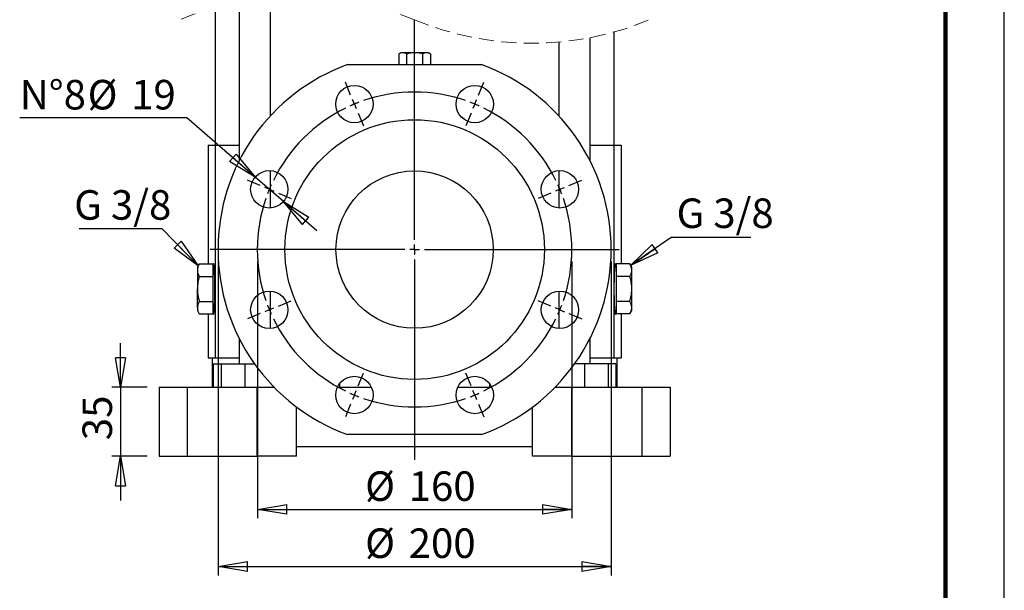
# Model space of a CAD drawing. Units: millimetres. Extents: x -4 to 213, y 0 to 297.
# Drawn here: x 127 to 210, y 115 to 163 of the extents above; entities that cross this region are included whole.
import ezdxf

# ---------------------------------------------------------------- set-up
doc = ezdxf.new("R2010")
doc.units = ezdxf.units.MM
doc.linetypes.add('HIDDEN', pattern=[1.905, 1.27, -0.635])
doc.layers.add('FORMAT', color=7, linetype='Continuous')
doc.styles.add('SLDTEXTSTYLE0', font='TXT', dxfattribs={"width": 0.605})
doc.dimstyles.new('SLDDIMSTYLE0', dxfattribs={"dimtxt": 2.5, "dimasz": 2.5, "dimexe": 0, "dimexo": 0.0625, "dimtad": 1, "dimlfac": 6, "dimrnd": 1e-09, "dimzin": 12, "dimdsep": 46, "dimtxsty": 'SLDTEXTSTYLE0', "dimblk1": 'CLOSED', "dimblk2": 'CLOSED', "dimsah": 1, "dimcen": 0.09, "dimadec": 0, "dimazin": 3, "dimtfac": 1, "dimtofl": 0, "dimtmove": 0, "dimatfit": 3, "dimldrblk": 'CLOSED', "dimfxl": 0, "dimfrac": 2, "dimtolj": 1, "dimtzin": 12, "dimarcsym": 0})
doc.dimstyles.new('SLDDIMSTYLE1', dxfattribs={"dimtxt": 2.5, "dimasz": 2.5, "dimexe": 0, "dimexo": 0.0625, "dimtad": 1, "dimlfac": 6, "dimrnd": 1e-09, "dimzin": 12, "dimdsep": 46, "dimtxsty": 'SLDTEXTSTYLE0', "dimblk1": 'CLOSED', "dimblk2": 'CLOSED', "dimsah": 1, "dimcen": 0.09, "dimadec": 0, "dimazin": 3, "dimtfac": 1, "dimtmove": 0, "dimatfit": 0, "dimldrblk": 'CLOSED', "dimfxl": 0, "dimfrac": 2, "dimtolj": 1, "dimtzin": 12, "dimarcsym": 0})
doc.dimstyles.new('SLDDIMSTYLE4', dxfattribs={"dimtxt": 2.5, "dimasz": 2.5, "dimexe": 0, "dimexo": 0.0625, "dimtad": 0, "dimtih": 1, "dimtoh": 1, "dimlfac": 6, "dimrnd": 1e-09, "dimzin": 12, "dimdsep": 46, "dimtxsty": 'SLDTEXTSTYLE0', "dimblk1": 'CLOSED', "dimblk2": 'CLOSED', "dimsah": 1, "dimcen": 0, "dimadec": 0, "dimazin": 3, "dimtfac": 1, "dimtmove": 0, "dimatfit": 3, "dimldrblk": 'CLOSED', "dimfxl": 0, "dimfrac": 2, "dimtolj": 1, "dimtzin": 12, "dimarcsym": 0})

# ---------------------------------------------------------------- blocks, each defined once
blk = doc.blocks.new('_Closed')
at = {"color": 0, "linetype": 'ByBlock', "lineweight": -2}
for p, q in [((-1, 0.166667), (0, 0)), ((-1, 0.166667), (-1, -0.166667)), ((0, 0), (-1, -0.166667)), ((0, 0), (-1, 0))]:
    blk.add_line(p, q, dxfattribs=at)
blk = doc.blocks.new('_D_14')
at = {"layer": 'FORMAT'}
for p, q in [((135.069, 131.724), (135.069, 135.474)), ((137.335, 131.724), (134.319, 131.724)), ((135.069, 131.724), (135.069, 125.89)), ((137.335, 125.89), (134.319, 125.89)), ((135.069, 125.89), (135.069, 122.14))]:
    blk.add_line(p, q, dxfattribs=at)
at = {"layer": 'FORMAT', "xscale": 2.5, "yscale": 2.5}
for p, rotation in [((135.069, 131.724, -1.267), 270.0000000000004), ((135.069, 125.89, -1.267), 90.0000000000004)]:
    blk.add_blockref('_Closed', p, dxfattribs=dict(at, rotation=rotation))
at = {"layer": 'FORMAT', "insert": (131.847, 127.241), "char_height": 2.5, "attachment_point": 1, "rotation": 90, "style": 'SLDTEXTSTYLE0'}
blk.add_mtext('35', dxfattribs=at)
blk = doc.blocks.new('_D_15')
at = {"layer": 'FORMAT', "color": 7}
for p, q in [((140.692, 154.533), (126.521, 154.533)), ((146.486, 149.528), (140.692, 154.533)), ((148.882, 147.458), (146.486, 149.528)), ((148.882, 147.458), (151.719, 145.006))]:
    blk.add_line(p, q, dxfattribs=at)
at = {"layer": 'FORMAT', "color": 7, "xscale": 2.5, "yscale": 2.5}
for p, rotation in [((146.486, 149.528, -1.267), 319.1752673504968), ((148.882, 147.458, -1.267), 139.1752673504967)]:
    blk.add_blockref('_Closed', p, dxfattribs=dict(at, rotation=rotation))
at = {"layer": 'FORMAT', "color": 7, "char_height": 2.5, "attachment_point": 1, "style": 'SLDTEXTSTYLE0'}
for s, insert in [('N°8', (126.521, 157.756)), ('%%c', (132.278, 157.756)), ('19', (135.972, 157.756))]:
    blk.add_mtext(s, dxfattribs=dict(at, insert=insert))
blk = doc.blocks.new('_D_16')
at = {"layer": 'FORMAT', "color": 7}
for p, q in [((146.669, 142.39), (146.669, 120.633)), ((173.335, 142.39), (173.335, 120.633)), ((146.669, 121.383), (173.335, 121.383))]:
    blk.add_line(p, q, dxfattribs=at)
at = {"layer": 'FORMAT', "color": 7, "xscale": 2.5, "yscale": 2.5, "rotation": 180.0000000000004}
blk.add_blockref('_Closed', (146.669, 121.383, -1.267), dxfattribs=at)
at = {"layer": 'FORMAT', "color": 7, "xscale": 2.5, "yscale": 2.5}
blk.add_blockref('_Closed', (173.335, 121.383, -1.267), dxfattribs=at)
at = {"layer": 'FORMAT', "color": 7, "char_height": 2.5, "attachment_point": 1, "style": 'SLDTEXTSTYLE0'}
for s, insert in [('%%c', (155.806, 124.605)), ('160', (159.5, 124.605))]:
    blk.add_mtext(s, dxfattribs=dict(at, insert=insert))
blk = doc.blocks.new('_D_17')
at = {"layer": 'FORMAT', "color": 7}
for p, q in [((143.335, 142.39), (143.335, 115.797)), ((176.669, 142.39), (176.669, 115.797)), ((143.335, 116.547), (176.669, 116.547))]:
    blk.add_line(p, q, dxfattribs=at)
at = {"layer": 'FORMAT', "color": 7, "xscale": 2.5, "yscale": 2.5, "rotation": 180.0000000000005}
blk.add_blockref('_Closed', (143.335, 116.547, -1.267), dxfattribs=at)
at = {"layer": 'FORMAT', "color": 7, "xscale": 2.5, "yscale": 2.5}
blk.add_blockref('_Closed', (176.669, 116.547, -1.267), dxfattribs=at)
at = {"layer": 'FORMAT', "color": 7, "char_height": 2.5, "attachment_point": 1, "style": 'SLDTEXTSTYLE0'}
for s, insert in [('%%c', (155.806, 119.77)), ('200', (159.5, 119.77))]:
    blk.add_mtext(s, dxfattribs=dict(at, insert=insert))
blk = doc.blocks.new('SW_NOTE_0_15')
at = {"layer": 'FORMAT', "color": 0}
blk.add_line((-7.019, 0), (0, 0), dxfattribs=at)
at = {"layer": 'FORMAT', "color": 0, "insert": (-7.432, 3.25), "char_height": 2.5, "attachment_point": 1, "style": 'SLDTEXTSTYLE0'}
blk.add_mtext('G 3/8', dxfattribs=at)
blk = doc.blocks.new('SW_NOTE_0_16')
at = {"layer": 'FORMAT', "color": 0}
blk.add_line((6.766, 0), (0, 0), dxfattribs=at)
at = {"layer": 'FORMAT', "color": 0, "insert": (0.457, 3.306), "char_height": 2.5, "attachment_point": 1, "style": 'SLDTEXTSTYLE0'}
blk.add_mtext('G 3/8', dxfattribs=at)
blk = doc.blocks.new('SW_CENTERMARKSYMBOL_4')
at = {"layer": 'FORMAT', "color": 0}
for p, q in [((5.102, -11.485), (5.102, 7.143)), ((-0.319, 0.77), (-0.765, 1.848)), ((10.524, 0.77), (10.97, 1.848)), ((0, 0), (-0.159, 0.385)), ((0, 0), (0.159, -0.385)), ((10.205, 0), (10.045, -0.385)), ((10.205, 0), (10.364, 0.385)), ((0.319, -0.77), (0.765, -1.848)), ((9.886, -0.77), (9.44, -1.848)), ((-7.986, -6.897), (-9.064, -6.451)), ((18.191, -6.897), (19.269, -6.451)), ((-7.216, -7.216), (-7.601, -7.056)), ((-7.216, -7.216), (-6.831, -7.375)), ((17.421, -7.216), (17.036, -7.375)), ((17.421, -7.216), (17.806, -7.056)), ((-6.446, -7.535), (-5.368, -7.981)), ((16.651, -7.535), (15.573, -7.981)), ((4.269, -12.318), (-12.243, -12.318)), ((5.102, -12.318), (4.686, -12.318)), ((5.102, -12.318), (5.102, -11.902)), ((5.102, -12.318), (5.102, -12.735)), ((5.102, -12.318), (5.519, -12.318)), ((5.936, -12.318), (22.442, -12.318)), ((5.102, -13.152), (5.102, -30.117)), ((-6.446, -17.102), (-5.368, -16.655)), ((16.651, -17.102), (15.573, -16.655)), ((-7.216, -17.421), (-7.601, -17.58)), ((-7.216, -17.421), (-6.831, -17.261)), ((17.421, -17.421), (17.036, -17.261)), ((17.421, -17.421), (17.806, -17.58)), ((-7.986, -17.74), (-9.064, -18.186)), ((18.191, -17.74), (19.269, -18.186)), ((0.319, -23.867), (0.765, -22.789)), ((9.886, -23.867), (9.44, -22.789)), ((0, -24.637), (-0.159, -25.022)), ((0, -24.637), (0.159, -24.252)), ((10.205, -24.637), (10.045, -24.252)), ((10.205, -24.637), (10.364, -25.022)), ((-0.319, -25.407), (-0.765, -26.485)), ((10.524, -25.407), (10.97, -26.485))]:
    blk.add_line(p, q, dxfattribs=at)
for centre, radius, start, end in [((5.102, -12.318), 13.333, 71.08091, 108.91909), ((5.116, -12.35), 13.367, 112.50367, 114.28953), ((5.116, -12.353), 13.37, 110.71053, 112.49617), ((5.182, -12.113), 13.113, 67.47969, 69.29981), ((5.192, -12.115), 13.111, 65.70018, 67.5215), ((5.103, -12.319), 13.334, 116.08191, 153.91871), ((5.103, -12.318), 13.333, 26.07981, 63.91953), ((5.31, -12.399), 13.556, 157.52059, 159.28163), ((5.302, -12.406), 13.552, 155.71806, 157.47979), ((5.47, -12.157), 12.932, 22.46093, 24.30682), ((5.473, -12.174), 12.936, 20.6935, 22.53913), ((5.103, -12.318), 13.334, 161.08296, 198.91822), ((5.103, -12.318), 13.333, 341.07996, 18.91942), ((5.301, -12.241), 13.547, 200.71752, 202.47976), ((5.303, -12.23), 13.552, 202.52053, 204.28217), ((5.469, -12.48), 12.933, 335.69296, 337.53875), ((5.481, -12.465), 12.928, 337.46051, 339.30736), ((5.103, -12.318), 13.334, 206.08211, 243.9185), ((5.103, -12.319), 13.333, 296.08003, 333.91932), ((5.128, -12.26), 13.397, 245.71243, 247.49437), ((5.12, -12.274), 13.381, 247.50391, 249.28812), ((5.102, -12.318), 13.334, 251.08136, 288.91864), ((5.178, -12.514), 13.124, 290.7016, 292.52018), ((5.181, -12.496), 13.139, 292.48044, 294.29788)]:
    blk.add_arc(centre, radius, start, end, dxfattribs=at)

msp = doc.modelspace()

# ---------------------------------------------------------------- linework, layer by layer
at = {"color": 7, "linetype": 'Continuous', "lineweight": 25}
for p, q in [((210, 0), (210, 297)), ((147.7825, 154.7243), (147.7825, 164.7446)), ((143.0854, 163.891), (143.0854, 152.2236)), ((145.1158, 164.3702), (145.1158, 150.8855)), ((174.8883, 150.8855), (174.8883, 161.3334)), ((176.9187, 152.2236), (176.9187, 161.8127)), ((172.2216, 160.9591), (172.2216, 154.7243)), ((158.8354, 160.0569), (158.6549, 159.9527)), ((158.6549, 159.9527), (158.6549, 159.0569)), ((158.9917, 160.0569), (158.8354, 160.0569)), ((160.0021, 160.0569), (158.9917, 160.0569)), ((159.3285, 159.9527), (159.3285, 159.0569)), ((161.0124, 160.0569), (160.0021, 160.0569)), ((160.6756, 159.9527), (160.6756, 159.0569)), ((161.1687, 160.0569), (161.0124, 160.0569)), ((161.3492, 159.9527), (161.1687, 160.0569)), ((161.3492, 159.9527), (161.3492, 159.0569)), ((154.3158, 159.0569), (165.6883, 159.0569)), ((142.5021, 152.2236), (142.5021, 142.1738)), ((142.5021, 152.2236), (143.1048, 152.2236)), ((143.1048, 152.2236), (143.1048, 134.2236)), ((143.1048, 152.2236), (145.1158, 152.2236)), ((174.8883, 152.2236), (176.8994, 152.2236)), ((176.8994, 152.2236), (176.8994, 134.2236)), ((176.8994, 152.2236), (177.5021, 152.2236)), ((177.5021, 152.2236), (177.5021, 142.1738)), ((147.7825, 146.9124), (147.7825, 150.0729)), ((172.2216, 150.0729), (172.2216, 146.9124)), ((141.7491, 142.1738), (141.5854, 141.8902)), ((141.7491, 142.1738), (142.9187, 142.1738)), ((142.9187, 141.6446), (142.9187, 142.1738)), ((177.0854, 142.1738), (177.0854, 141.6446)), ((178.255, 142.1738), (177.0854, 142.1738)), ((178.4187, 141.8902), (178.255, 142.1738)), ((141.5854, 141.8902), (141.5854, 141.6446)), ((141.5854, 141.6446), (141.5854, 140.0569)), ((141.7491, 141.1154), (142.9187, 141.1154)), ((143.0168, 141.8902), (142.9187, 141.8902)), ((142.9187, 141.1154), (142.9187, 141.6446)), ((142.9187, 140.0569), (142.9187, 141.1154)), ((177.0854, 141.8902), (176.9873, 141.8902)), ((177.0854, 141.6446), (177.0854, 141.1154)), ((178.255, 141.1154), (177.0854, 141.1154)), ((177.0854, 141.1154), (177.0854, 140.0569)), ((178.4187, 141.6446), (178.4187, 141.8902)), ((178.4187, 140.0569), (178.4187, 141.6446)), ((141.5854, 138.4692), (141.5854, 140.0569)), ((142.9187, 138.9984), (142.9187, 140.0569)), ((147.7825, 136.7075), (147.7825, 139.868)), ((172.2216, 139.868), (172.2216, 136.7075)), ((177.0854, 140.0569), (177.0854, 138.9984)), ((178.4187, 138.4692), (178.4187, 140.0569)), ((141.7491, 138.9984), (142.9187, 138.9984)), ((142.9187, 138.4692), (142.9187, 138.9984)), ((178.255, 138.9984), (177.0854, 138.9984)), ((177.0854, 138.9984), (177.0854, 138.4692)), ((141.5854, 138.4692), (141.5854, 138.2236)), ((141.5854, 138.2236), (141.7491, 137.9399)), ((141.7491, 137.9399), (142.9187, 137.9399)), ((142.5021, 137.9399), (142.5021, 134.2236)), ((142.9187, 137.9399), (142.9187, 138.4692)), ((142.9187, 138.2236), (143.0168, 138.2236)), ((176.9873, 138.2236), (177.0854, 138.2236)), ((177.0854, 138.4692), (177.0854, 137.9399)), ((178.255, 137.9399), (177.0854, 137.9399)), ((177.5021, 137.9399), (177.5021, 134.2236)), ((178.255, 137.9399), (178.4187, 138.2236)), ((178.4187, 138.2236), (178.4187, 138.4692)), ((145.1158, 135.895), (145.1158, 133.7236)), ((174.8883, 133.7236), (174.8883, 135.895)), ((142.5021, 134.2236), (143.1048, 134.2236)), ((142.8354, 134.2236), (142.8354, 131.7236)), ((142.9374, 133.7236), (142.9374, 131.7236)), ((142.9374, 133.7236), (143.5944, 133.7236)), ((143.1048, 134.2236), (145.1158, 134.2236)), ((143.5944, 133.7236), (143.5944, 131.7236)), ((143.5944, 133.7236), (145.5978, 133.7236)), ((145.5978, 133.7236), (145.5978, 131.7236)), ((145.5978, 133.7236), (146.4251, 133.7236)), ((174.4063, 133.7236), (173.579, 133.7236)), ((174.4063, 133.7236), (174.4063, 131.7236)), ((176.4098, 133.7236), (174.4063, 133.7236)), ((174.8883, 134.2236), (176.8994, 134.2236)), ((176.4098, 133.7236), (176.4098, 131.7236)), ((177.0667, 133.7236), (176.4098, 133.7236)), ((176.8994, 134.2236), (177.5021, 134.2236)), ((177.0667, 133.7236), (177.0667, 131.7236)), ((177.1687, 131.7236), (177.1687, 134.2236)), ((153.6397, 132.0308), (153.6397, 131.7236)), ((166.3644, 132.0308), (166.3644, 131.7236)), ((138.3354, 131.7236), (138.3354, 125.8902)), ((138.3354, 131.7236), (140.7263, 131.7236)), ((140.7263, 131.7236), (140.7263, 125.8902)), ((140.7263, 131.7236), (146.6687, 131.7236)), ((146.6687, 125.8902), (146.6687, 131.7236)), ((146.6687, 131.7236), (148.0997, 131.7236)), ((153.4566, 131.7236), (156.3426, 131.7236)), ((163.6615, 131.7236), (166.5475, 131.7236)), ((171.9044, 131.7236), (173.3354, 131.7236)), ((173.3354, 125.8902), (173.3354, 131.7236)), ((173.3354, 131.7236), (179.2778, 131.7236)), ((179.2778, 131.7236), (179.2778, 125.8902)), ((179.2778, 131.7236), (181.6687, 131.7236)), ((181.6687, 131.7236), (181.6687, 125.8902)), ((150.0021, 126.7236), (150.0021, 130.0569)), ((170.0021, 126.7236), (170.0021, 130.0569)), ((165.6883, 127.7236), (154.3158, 127.7236)), ((150.0021, 125.8902), (150.0021, 126.7236)), ((150.0021, 126.7236), (170.0021, 126.7236)), ((170.0021, 125.8902), (170.0021, 126.7236)), ((138.3354, 125.8902), (140.7263, 125.8902)), ((140.7263, 125.8902), (146.6687, 125.8902)), ((150.0021, 125.8902), (146.6687, 125.8902)), ((173.3354, 125.8902), (170.0021, 125.8902)), ((173.3354, 125.8902), (179.2778, 125.8902)), ((179.2778, 125.8902), (181.6687, 125.8902))]:
    msp.add_line(p, q, dxfattribs=at)
at = {"color": 7, "linetype": 'Continuous', "lineweight": 140}
msp.add_line((205, 292), (205, 5), dxfattribs=at)
at = {"color": 7, "linetype": 'Continuous', "lineweight": 25, "flags": 128}
for points in [[(142.9187, 138.012), (142.9284, 137.9565), (142.9469, 137.8976), (142.9656, 137.8976), (142.9841, 137.9565), (143.0019, 138.0727), (143.0184, 138.243), (143.0332, 138.4628), (143.0459, 138.7261), (143.0561, 139.0257), (143.0637, 139.3534), (143.0683, 139.7003), (143.0698, 140.0569), (143.0683, 140.4135), (143.0637, 140.7604), (143.0561, 141.0881), (143.0459, 141.3877), (143.0332, 141.651), (143.0184, 141.8708), (143.0019, 142.0411), (142.9841, 142.1573), (142.9656, 142.2162), (142.9469, 142.2162), (142.9284, 142.1573), (142.9187, 142.1018)], [(177.0854, 138.012), (177.0757, 137.9565), (177.0572, 137.8976), (177.0385, 137.8976), (177.02, 137.9565), (177.0022, 138.0727), (176.9858, 138.243), (176.971, 138.4628), (176.9583, 138.7261), (176.948, 139.0257), (176.9405, 139.3534), (176.9359, 139.7003), (176.9343, 140.0569), (176.9359, 140.4135), (176.9405, 140.7604), (176.948, 141.0881), (176.9583, 141.3877), (176.971, 141.651), (176.9858, 141.8708), (177.0022, 142.0411), (177.02, 142.1573), (177.0385, 142.2162), (177.0572, 142.2162), (177.0757, 142.1573), (177.0854, 142.1018)]]:
    msp.add_lwpolyline(points, dxfattribs=at)
at = {"color": 7, "linetype": 'Continuous', "lineweight": 25}
for centre, radius in [((154.8996, 155.7086), 1.5833), ((165.1045, 155.7086), 1.5833), ((160.0021, 143.3902), 11), ((147.6837, 148.4927), 1.5833), ((160.0021, 143.3902), 6.6667), ((172.3205, 148.4927), 1.5833), ((147.6837, 138.2878), 1.5833), ((172.3205, 138.2878), 1.5833), ((154.8996, 131.0718), 1.5833), ((165.1045, 131.0718), 1.5833)]:
    msp.add_circle(centre, radius, dxfattribs=at)
at = {"color": 7, "linetype": 'HIDDEN', "lineweight": 18}
for centre, start, end in [((150.0437, 138.9518), 67.380135, 112.619865), ((169.9604, 186.7518), 247.380135, 292.619865)]:
    msp.add_arc(centre, 25.8917, start, end, dxfattribs=at)
at = {"color": 7, "linetype": 'Continuous', "lineweight": 25}
for start, end in [(109.948441, 250.051559), (289.94844, 70.05156)]:
    msp.add_arc((160.0021, 143.3902), 16.6667, start, end, dxfattribs=at)
for points, knots in [([(158.9917, 160.0569), (158.9837, 160.0568), (158.8657, 160.0551), (158.7566, 160.0021), (158.6549, 159.9527)], [0, 0, 0, 0, 0.0677575, 1, 1, 1, 1]), ([(159.3285, 159.9527), (159.2747, 159.9818), (159.1692, 160.0388), (159.0501, 160.051), (158.9917, 160.0569)], [0, 0, 0, 0, 0.51032973, 1, 1, 1, 1]), ([(160.0021, 160.0569), (159.8892, 160.0516), (159.661, 160.041), (159.4401, 159.9824), (159.3285, 159.9527)], [0, 0, 0, 0, 0.4945113, 1, 1, 1, 1]), ([(160.6756, 159.9527), (160.4893, 159.9984), (160.2668, 160.0529), (160.0391, 160.0563), (160.0021, 160.0569)], [0, 0, 0, 0, 0.83751846, 1, 1, 1, 1]), ([(161.0124, 160.0569), (161.0044, 160.0568), (160.8864, 160.0551), (160.7773, 160.0021), (160.6756, 159.9527)], [0, 0, 0, 0, 0.0677575, 1, 1, 1, 1]), ([(161.3492, 159.9527), (161.2954, 159.9818), (161.19, 160.0388), (161.0708, 160.051), (161.0124, 160.0569)], [0, 0, 0, 0, 0.51032973, 1, 1, 1, 1]), ([(141.7491, 142.1738), (141.7034, 142.0893), (141.6138, 141.9236), (141.5947, 141.7363), (141.5854, 141.6446)], [0, 0, 0, 0, 0.51032999, 1, 1, 1, 1]), ([(178.4187, 141.6446), (178.4185, 141.6572), (178.4171, 141.7533), (178.3781, 141.9395), (178.2971, 142.0938), (178.255, 142.1738)], [0, 0, 0, 0, 0.0673209, 0.5160358, 1, 1, 1, 1]), ([(141.5854, 141.6446), (141.5856, 141.6321), (141.5871, 141.5359), (141.626, 141.3498), (141.7071, 141.1954), (141.7491, 141.1154)], [0, 0, 0, 0, 0.0673209, 0.5160358, 1, 1, 1, 1]), ([(141.7491, 141.1154), (141.7071, 140.9541), (141.6224, 140.6289), (141.5869, 140.2706), (141.5855, 140.0792), (141.5854, 140.0569)], [0, 0, 0, 0, 0.4652556, 0.9377992, 1, 1, 1, 1]), ([(178.255, 141.1154), (178.2783, 141.1578), (178.3241, 141.2413), (178.3761, 141.373), (178.4118, 141.5075), (178.4164, 141.5991), (178.4187, 141.6446)], [0, 0, 0, 0, 0.2588302, 0.5098749, 0.7565735, 1, 1, 1, 1]), ([(178.4187, 140.0569), (178.4166, 140.1452), (178.4123, 140.3224), (178.3781, 140.5881), (178.3267, 140.8532), (178.2789, 141.0279), (178.255, 141.1154)], [0, 0, 0, 0, 0.2464888, 0.4945978, 0.7467923, 1, 1, 1, 1]), ([(141.5854, 140.0569), (141.5875, 139.9686), (141.5918, 139.7914), (141.6261, 139.5257), (141.6774, 139.2606), (141.7252, 139.0859), (141.7491, 138.9984)], [0, 0, 0, 0, 0.2464958, 0.4945934, 0.7467946, 1, 1, 1, 1]), ([(178.255, 138.9984), (178.297, 139.1597), (178.3817, 139.4849), (178.4172, 139.8432), (178.4186, 140.0346), (178.4187, 140.0569)], [0, 0, 0, 0, 0.4652604, 0.9377905, 1, 1, 1, 1]), ([(141.7491, 138.9984), (141.7259, 138.956), (141.68, 138.8725), (141.6281, 138.7408), (141.5923, 138.6063), (141.5877, 138.5147), (141.5854, 138.4692)], [0, 0, 0, 0, 0.2588142, 0.5098751, 0.7565561, 1, 1, 1, 1]), ([(178.4187, 138.4692), (178.4185, 138.4817), (178.4171, 138.5779), (178.3781, 138.764), (178.2971, 138.9183), (178.255, 138.9984)], [0, 0, 0, 0, 0.0673209, 0.5160358, 1, 1, 1, 1]), ([(141.5854, 138.4692), (141.5856, 138.4566), (141.5871, 138.3605), (141.626, 138.1743), (141.7071, 138.02), (141.7491, 137.9399)], [0, 0, 0, 0, 0.0673044, 0.5160272, 1, 1, 1, 1]), ([(178.255, 137.9399), (178.3007, 138.0245), (178.3903, 138.1902), (178.4094, 138.3775), (178.4187, 138.4692)], [0, 0, 0, 0, 0.5103221, 1, 1, 1, 1])]:
    msp.add_open_spline(points, degree=3, knots=knots, dxfattribs=at)
at = {"layer": 'FORMAT', "color": 7}
for p, q in [((138.5711, 145.1692), (141.666, 142.009)), ((181.756, 144.4087), (178.3212, 142.047))]:
    msp.add_line(p, q, dxfattribs=at)

# ---------------------------------------------------------------- block references
for name, p in [('SW_CENTERMARKSYMBOL_4', (154.8996, 155.7086)), ('SW_NOTE_0_15', (138.5711, 145.1692)), ('SW_NOTE_0_16', (181.756, 144.4087))]:
    msp.add_blockref(name, p, dxfattribs=at)
at = {"layer": 'FORMAT', "color": 7, "xscale": 2.5, "yscale": 2.5}
for p, rotation in [((141.666, 142.009, 7.6855), 314.4017783484702), ((178.3212, 142.047, 7.6196), 214.511626459588)]:
    msp.add_blockref('_Closed', p, dxfattribs=dict(at, rotation=rotation))

# ---------------------------------------------------------------- dimensions: what is measured, and where the dimension line sits
at = {"layer": 'FORMAT', "color": 7}
dim = msp.add_diameter_dim_2p(p1=(146.4855, 149.5278), p2=(148.8818, 147.4576), text='N°8 <>', dimstyle='SLDDIMSTYLE4', dxfattribs=at)
dim.commit()
dim.dimension.update_dxf_attribs({"geometry": '_D_15', "text_midpoint": (132.8126, 156.6443), "dimtype": 163})
dim = msp.add_linear_dim(base=(176.6687, 116.5471), p1=(143.3354, 143.3902), p2=(176.6687, 143.3902), angle=0, text='%%c<>', dimstyle='SLDDIMSTYLE0', dxfattribs=at)
dim.commit()
dim.dimension.update_dxf_attribs({"geometry": '_D_17', "text_midpoint": (160.0021, 116.5471), "dimtype": 160})
dim = msp.add_linear_dim(base=(173.3354, 121.3827), p1=(146.6687, 143.3902), p2=(173.3354, 143.3902), text='%%c<>', dimstyle='SLDDIMSTYLE0', dxfattribs=at)
dim.commit()
dim.dimension.update_dxf_attribs({"geometry": '_D_16', "text_midpoint": (160.0021, 121.3827), "dimtype": 160})
at = {"layer": 'FORMAT'}
dim = msp.add_linear_dim(base=(135.0694, 125.8902), p1=(138.3354, 131.7236), p2=(138.3354, 125.8902), angle=90, dimstyle='SLDDIMSTYLE1', dxfattribs=at)
dim.commit()
dim.dimension.update_dxf_attribs({"geometry": '_D_14', "text_midpoint": (135.0694, 128.8069), "dimtype": 160})

doc.saveas('drawing.dxf')
